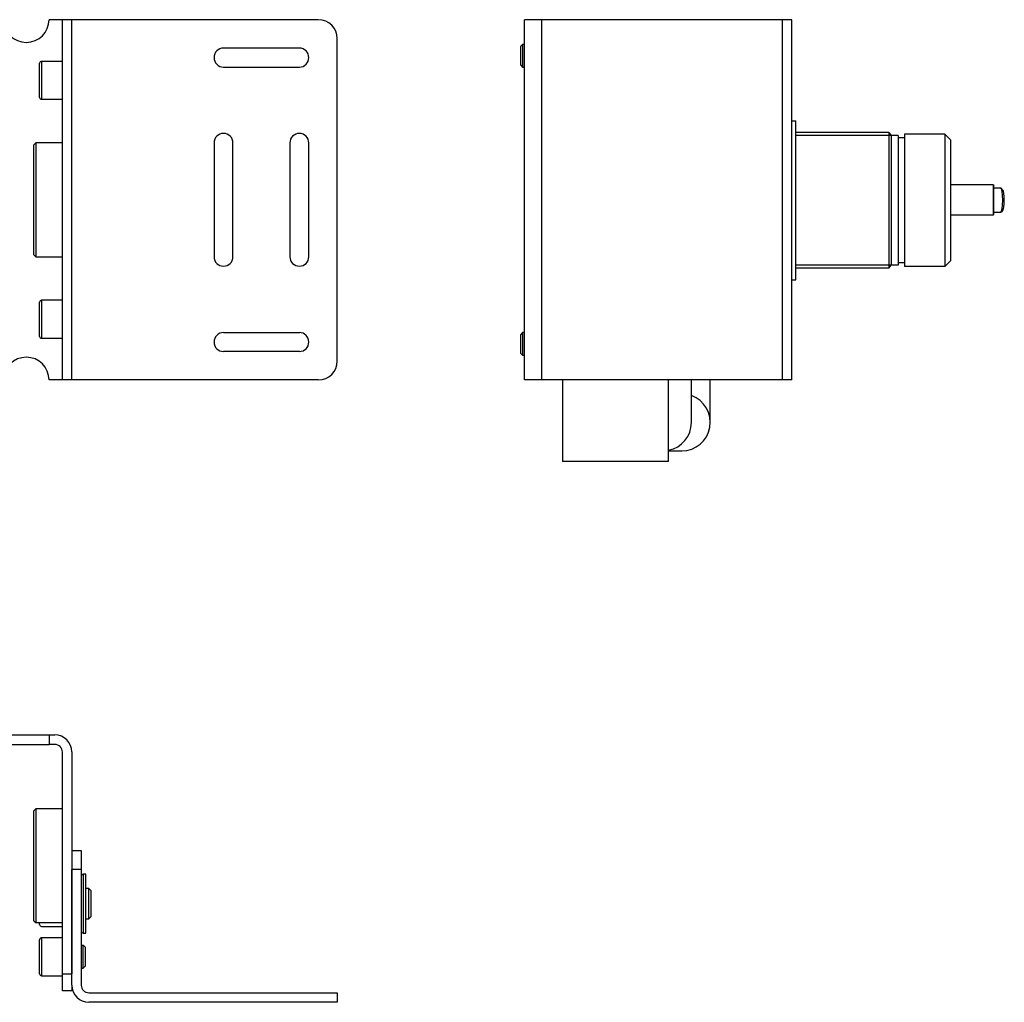
# Model space of a CAD drawing. Extents: x 1332 to 2077, y 1052 to 1369.
# Drawn here: x 1817 to 2077, y 1110 to 1369 of the extents above; entities that cross this region are included whole.
import ezdxf

# ---------------------------------------------------------------- set-up
doc = ezdxf.new("R2010")
doc.units = 0
doc.header["$LTSCALE"] = 7
doc.header["$MEASUREMENT"] = 0
doc.layers.get('0').update_dxf_attribs({"color": 2, "linetype": 'CONTINUOUS'})

msp = doc.modelspace()

# ---------------------------------------------------------------- linework, layer by layer
for p, q in [((1895.81, 1368.84), (1824.81, 1368.84)), ((1828.31, 1273.84), (1828.31, 1368.84)), ((1830.81, 1273.84), (1830.81, 1368.84)), ((1950.19, 1273.84), (1950.19, 1368.84)), ((2020.69, 1368.84), (1950.19, 1368.84)), ((1954.69, 1368.84), (1954.69, 1273.84)), ((2018.19, 1273.84), (2018.19, 1368.84)), ((2020.69, 1273.84), (2020.69, 1368.84)), ((1900.81, 1278.84), (1900.81, 1363.84)), ((1890.81, 1361.34), (1870.81, 1361.34)), ((1949.69, 1362.34), (1949.19, 1361.84)), ((1949.19, 1356.84), (1949.19, 1361.84)), ((1950.19, 1362.34), (1949.69, 1362.34)), ((1949.69, 1362.34), (1949.69, 1356.34)), ((1822.31, 1348.34), (1822.31, 1357.34)), ((1828.31, 1357.84), (1822.81, 1357.84)), ((1870.81, 1356.34), (1890.81, 1356.34)), ((1949.19, 1356.84), (1949.69, 1356.34)), ((1949.69, 1356.34), (1950.19, 1356.34)), ((1822.81, 1347.84), (1828.31, 1347.84)), ((2020.69, 1342.21), (2021.69, 1342.21)), ((2021.69, 1300.21), (2021.69, 1342.21)), ((2046.28, 1339.06), (2021.69, 1339.06)), ((2046.28, 1339.06), (2046.28, 1303.36)), ((2046.28, 1339.06), (2046.89, 1338.31)), ((2046.89, 1338.31), (2046.89, 1304.11)), ((2048.69, 1338.31), (2046.89, 1338.31)), ((2048.69, 1338.31), (2048.69, 1304.11)), ((2050.39, 1337.71), (2048.69, 1337.71)), ((2050.39, 1338.68), (2050.39, 1303.73)), ((2060.99, 1338.68), (2050.39, 1338.68)), ((2060.99, 1338.68), (2060.99, 1303.73)), ((2062.49, 1337.18), (2060.99, 1338.68)), ((1821.31, 1336.34), (1820.81, 1335.84)), ((1820.81, 1306.84), (1820.81, 1335.84)), ((1828.31, 1336.34), (1821.31, 1336.34)), ((1868.31, 1336.34), (1868.31, 1306.34)), ((1873.31, 1306.34), (1873.31, 1336.34)), ((1888.31, 1336.34), (1888.31, 1306.34)), ((1893.31, 1306.34), (1893.31, 1336.34)), ((2062.49, 1337.18), (2062.49, 1305.23)), ((2073.78, 1325.26), (2062.49, 1325.26)), ((2073.78, 1325.26), (2073.78, 1317.26)), ((2073.78, 1325.26), (2073.94, 1325.06)), ((2073.94, 1317.46), (2073.94, 1325.06)), ((2073.94, 1324.46), (2075.75, 1324.46)), ((2076.32, 1323.91), (2075.85, 1324.41)), ((2073.78, 1317.26), (2062.49, 1317.26)), ((2073.78, 1317.26), (2073.94, 1317.46)), ((2073.94, 1318.06), (2075.75, 1318.06)), ((2076.32, 1318.6), (2075.85, 1318.11)), ((1820.81, 1306.84), (1821.31, 1306.34)), ((1821.31, 1306.34), (1828.31, 1306.34)), ((2046.28, 1303.36), (2046.89, 1304.11)), ((2048.69, 1304.11), (2046.89, 1304.11)), ((2050.39, 1304.71), (2048.69, 1304.71)), ((2060.99, 1303.73), (2050.39, 1303.73)), ((2062.49, 1305.23), (2060.99, 1303.73)), ((2046.28, 1303.36), (2021.69, 1303.36)), ((2020.69, 1300.21), (2021.69, 1300.21)), ((1822.31, 1285.34), (1822.31, 1294.34)), ((1828.31, 1294.84), (1822.81, 1294.84)), ((1870.81, 1286.34), (1890.81, 1286.34)), ((1949.69, 1286.34), (1949.19, 1285.84)), ((1949.19, 1280.84), (1949.19, 1285.84)), ((1950.19, 1286.34), (1949.69, 1286.34)), ((1949.69, 1286.34), (1949.69, 1280.34)), ((1822.81, 1284.84), (1828.31, 1284.84)), ((1890.81, 1281.34), (1870.81, 1281.34)), ((1949.19, 1280.84), (1949.69, 1280.34)), ((1949.69, 1280.34), (1950.19, 1280.34)), ((1895.81, 1273.84), (1824.81, 1273.84)), ((2020.69, 1273.84), (1950.19, 1273.84)), ((1960.19, 1273.84), (1960.19, 1252.34)), ((1988.19, 1252.34), (1988.19, 1273.71)), ((1994.19, 1262.65), (1994.19, 1273.84)), ((1999.17, 1262.65), (1999.17, 1273.84)), ((1988.19, 1255.15), (1991.67, 1255.15)), ((1988.19, 1252.34), (1960.19, 1252.34)), ((1812.81, 1180.24), (1824.81, 1180.24)), ((1824.81, 1180.24), (1826.31, 1180.24)), ((1824.81, 1180.24), (1824.81, 1177.74)), ((1812.81, 1177.74), (1824.81, 1177.74)), ((1826.31, 1177.74), (1824.81, 1177.74)), ((1828.31, 1117.24), (1828.31, 1175.74)), ((1830.81, 1175.74), (1830.81, 1117.24)), ((1821.31, 1160.74), (1820.81, 1160.24)), ((1828.31, 1160.74), (1821.31, 1160.74)), ((1820.81, 1131.24), (1820.81, 1160.24)), ((1830.81, 1149.74), (1833.31, 1149.74)), ((1833.31, 1149.74), (1833.31, 1144.74)), ((1830.81, 1114.24), (1830.81, 1144.74)), ((1833.31, 1144.74), (1830.81, 1144.74)), ((1833.31, 1144.74), (1833.31, 1128.49)), ((1834.51, 1143.49), (1833.81, 1143.49)), ((1834.51, 1127.99), (1834.51, 1143.49)), ((1835.31, 1139.74), (1834.51, 1139.74)), ((1835.81, 1139.24), (1835.31, 1139.74)), ((1835.81, 1139.24), (1835.81, 1135.74)), ((1835.81, 1135.74), (1835.81, 1132.24)), ((1835.31, 1131.74), (1835.81, 1132.24)), ((1820.81, 1131.24), (1821.31, 1130.74)), ((1821.31, 1130.74), (1828.31, 1130.74)), ((1822.31, 1130.24), (1822.31, 1130.74)), ((1822.81, 1129.74), (1828.31, 1129.74)), ((1834.51, 1131.74), (1835.31, 1131.74)), ((1833.31, 1128.49), (1833.31, 1114.24)), ((1833.81, 1127.99), (1834.51, 1127.99)), ((1822.31, 1121.74), (1822.31, 1126.24)), ((1828.31, 1126.74), (1822.81, 1126.74)), ((1833.81, 1124.74), (1833.31, 1124.74)), ((1834.31, 1124.24), (1833.81, 1124.74)), ((1822.31, 1117.24), (1822.31, 1121.74)), ((1834.31, 1124.24), (1834.31, 1119.24)), ((1833.81, 1118.74), (1834.31, 1119.24)), ((1822.81, 1116.74), (1828.31, 1116.74)), ((1828.31, 1112.74), (1828.31, 1117.24)), ((1828.31, 1117.24), (1830.81, 1117.24)), ((1833.31, 1118.74), (1833.81, 1118.74)), ((1830.81, 1114.24), (1830.81, 1112.74)), ((1830.81, 1112.74), (1828.31, 1112.74)), ((1835.31, 1112.24), (1900.81, 1112.24)), ((1900.81, 1112.24), (1900.81, 1109.74)), ((1900.81, 1109.74), (1835.31, 1109.74))]:
    msp.add_line(p, q)
at = {"color": 1}
for p, q in [((1822.81, 1357.84), (1822.81, 1347.84)), ((1821.31, 1336.34), (1821.31, 1306.34)), ((1822.81, 1294.84), (1822.81, 1284.84)), ((1821.31, 1160.74), (1821.31, 1130.74)), ((1833.81, 1143.49), (1833.81, 1127.99)), ((1835.31, 1131.74), (1835.31, 1139.74)), ((1822.81, 1126.74), (1822.81, 1116.74)), ((1833.81, 1118.74), (1833.81, 1124.74))]:
    msp.add_line(p, q, dxfattribs=at)
at = {"color": 3}
for p, q in [((2046.89, 1338.31), (2021.69, 1338.31)), ((2046.89, 1304.11), (2021.69, 1304.11))]:
    msp.add_line(p, q, dxfattribs=at)
for centre, radius, start, end in [((1818.81, 1368.84), 6, 180, 0), ((1895.81, 1363.84), 5, 0, 90), ((1870.81, 1358.84), 2.5, 90, 270), ((1890.81, 1358.84), 2.5, 270, 90), ((1822.81, 1357.34), 0.5, 90, 180), ((1822.81, 1348.34), 0.5, 180, 270), ((1870.81, 1336.34), 2.5, 0, 180), ((1890.81, 1336.34), 2.5, 0, 180), ((1870.81, 1306.34), 2.5, 180, 0), ((1890.81, 1306.34), 2.5, 180, 0), ((1822.81, 1294.34), 0.5, 90, 180), ((1822.81, 1285.34), 0.5, 180, 270), ((1870.81, 1283.84), 2.5, 90, 270), ((1890.81, 1283.84), 2.5, 270, 90), ((1818.81, 1273.84), 6, 0, 180), ((1895.81, 1278.84), 5, 270, 0), ((1991.67, 1262.65), 7.5, 270, 70.3352), ((1986.69, 1262.65), 7.5, 281.537, 0), ((1826.31, 1175.74), 4.5, 0, 90), ((1826.31, 1175.74), 2, 0, 90), ((1833.81, 1142.99), 0.5, 90, 180), ((1822.81, 1130.24), 0.5, 180, 270), ((1833.81, 1128.49), 0.5, 180, 270), ((1822.81, 1126.24), 0.5, 90, 180), ((1822.81, 1117.24), 0.5, 180, 270), ((1835.31, 1114.24), 4.5, 180, 270), ((1835.31, 1114.24), 2, 180, 270)]:
    msp.add_arc(centre, radius, start, end)
for centre, major_axis, start_param, end_param in [((2075.75, 1321.26), (0, 3.2), 3.141593, 6.283185), ((2076.24, 1321.26), (0, 2.7), 3.318846, 6.105932)]:
    msp.add_ellipse(centre, major_axis=major_axis, ratio=0.173648, start_param=start_param, end_param=end_param)

doc.saveas('drawing.dxf')
